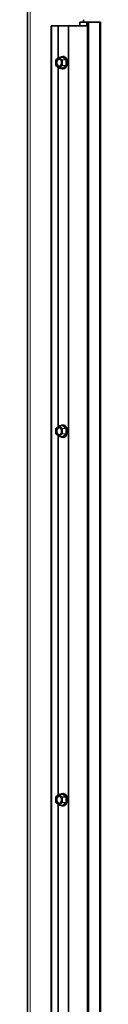
# Model space of a CAD drawing. Units: millimetres. Extents: x -237 to 404, y 6 to 292.
# Drawn here: x -237 to -236, y 150 to 166 of the extents above; entities that cross this region are included whole.
import ezdxf

# ---------------------------------------------------------------- set-up
doc = ezdxf.new("R2010")
doc.units = ezdxf.units.MM

msp = doc.modelspace()

# ---------------------------------------------------------------- linework, layer by layer
at = {"color": 7, "linetype": 'Continuous', "lineweight": 35}
for p, q in [((-237.296, 187.345), (-237.296, 124.945)), ((-236.444, 165.805), (-236.444, 165.745)), ((-236.438, 165.805), (-236.444, 165.805)), ((-236.33, 165.805), (-236.438, 165.805)), ((-236.386, 165.805), (-236.386, 165.845)), ((-236.33, 165.745), (-236.33, 165.805)), ((-236.321, 165.805), (-236.33, 165.805)), ((-236.321, 165.805), (-236.321, 146.485)), ((-236.319, 165.805), (-236.321, 165.805)), ((-236.304, 165.805), (-236.319, 165.805)), ((-236.297, 165.805), (-236.304, 165.805)), ((-236.119, 165.805), (-236.297, 165.805)), ((-236.119, 146.485), (-236.119, 165.805)), ((-236.108, 165.805), (-236.119, 165.805)), ((-236.108, 146.485), (-236.108, 165.805)), ((-236.909, 165.745), (-236.909, 146.545)), ((-236.909, 165.745), (-236.908, 165.745)), ((-236.908, 165.745), (-236.908, 146.545)), ((-236.908, 165.745), (-236.795, 165.745)), ((-236.795, 165.745), (-236.795, 165.222)), ((-236.795, 165.745), (-236.794, 165.745)), ((-236.794, 165.745), (-236.629, 165.745)), ((-236.629, 165.745), (-236.629, 146.545)), ((-236.629, 165.745), (-236.321, 165.745)), ((-236.835, 165.187), (-236.835, 165.103)), ((-236.784, 165.231), (-236.834, 165.19)), ((-236.729, 165.237), (-236.782, 165.232)), ((-236.729, 165.237), (-236.729, 165.237)), ((-236.715, 165.245), (-236.723, 165.245)), ((-236.834, 165.1), (-236.784, 165.059)), ((-236.795, 165.068), (-236.795, 159.222)), ((-236.782, 165.058), (-236.729, 165.054)), ((-236.723, 165.045), (-236.715, 165.045)), ((-236.835, 159.187), (-236.835, 159.103)), ((-236.784, 159.231), (-236.834, 159.19)), ((-236.729, 159.237), (-236.782, 159.232)), ((-236.729, 159.237), (-236.729, 159.237)), ((-236.715, 159.245), (-236.723, 159.245)), ((-236.834, 159.1), (-236.784, 159.059)), ((-236.795, 159.068), (-236.795, 153.222)), ((-236.782, 159.058), (-236.729, 159.054)), ((-236.723, 159.045), (-236.715, 159.045)), ((-236.835, 153.187), (-236.835, 153.103)), ((-236.784, 153.231), (-236.834, 153.19)), ((-236.834, 153.1), (-236.784, 153.059)), ((-236.729, 153.237), (-236.782, 153.232)), ((-236.729, 153.237), (-236.729, 153.237)), ((-236.715, 153.245), (-236.723, 153.245)), ((-236.795, 153.068), (-236.795, 147.222)), ((-236.782, 153.058), (-236.729, 153.054)), ((-236.723, 153.045), (-236.715, 153.045))]:
    msp.add_line(p, q, dxfattribs=at)
at = {"color": 8, "linetype": 'Continuous', "lineweight": 18}
for p, q in [((-237.252, 187.345), (-237.252, 124.945)), ((-236.438, 165.745), (-236.438, 165.805)), ((-236.319, 146.485), (-236.319, 165.805)), ((-236.304, 146.485), (-236.304, 165.805)), ((-236.297, 146.485), (-236.297, 165.805)), ((-236.794, 165.745), (-236.794, 165.223)), ((-236.784, 165.228), (-236.834, 165.187)), ((-236.834, 165.187), (-236.834, 165.103)), ((-236.735, 165.187), (-236.784, 165.228)), ((-236.728, 165.236), (-236.78, 165.232)), ((-236.78, 165.232), (-236.731, 165.19)), ((-236.735, 165.103), (-236.735, 165.187)), ((-236.733, 165.236), (-236.729, 165.239)), ((-236.731, 165.19), (-236.675, 165.192)), ((-236.726, 165.241), (-236.729, 165.241)), ((-236.674, 165.189), (-236.729, 165.187)), ((-236.729, 165.187), (-236.729, 165.103)), ((-236.675, 165.192), (-236.728, 165.236)), ((-236.723, 165.239), (-236.671, 165.196)), ((-236.674, 165.101), (-236.674, 165.189)), ((-236.669, 165.189), (-236.669, 165.101)), ((-236.835, 165.103), (-236.834, 165.103)), ((-236.834, 165.103), (-236.784, 165.062)), ((-236.794, 165.067), (-236.794, 159.223)), ((-236.784, 165.062), (-236.735, 165.103)), ((-236.731, 165.1), (-236.78, 165.058)), ((-236.78, 165.058), (-236.728, 165.054)), ((-236.729, 165.051), (-236.733, 165.054)), ((-236.675, 165.098), (-236.731, 165.1)), ((-236.729, 165.103), (-236.674, 165.101)), ((-236.728, 165.054), (-236.675, 165.098)), ((-236.671, 165.094), (-236.724, 165.051)), ((-236.784, 159.228), (-236.834, 159.187)), ((-236.834, 159.187), (-236.834, 159.103)), ((-236.735, 159.187), (-236.784, 159.228)), ((-236.728, 159.236), (-236.78, 159.232)), ((-236.78, 159.232), (-236.731, 159.19)), ((-236.735, 159.103), (-236.735, 159.187)), ((-236.733, 159.236), (-236.729, 159.239)), ((-236.731, 159.19), (-236.675, 159.192)), ((-236.726, 159.241), (-236.729, 159.241)), ((-236.674, 159.189), (-236.729, 159.187)), ((-236.729, 159.187), (-236.729, 159.103)), ((-236.675, 159.192), (-236.728, 159.236)), ((-236.723, 159.239), (-236.671, 159.196)), ((-236.674, 159.101), (-236.674, 159.189)), ((-236.669, 159.189), (-236.669, 159.101)), ((-236.835, 159.103), (-236.834, 159.103)), ((-236.834, 159.103), (-236.784, 159.062)), ((-236.794, 159.067), (-236.794, 153.223)), ((-236.784, 159.062), (-236.735, 159.103)), ((-236.731, 159.1), (-236.78, 159.058)), ((-236.78, 159.058), (-236.728, 159.054)), ((-236.729, 159.051), (-236.733, 159.054)), ((-236.675, 159.098), (-236.731, 159.1)), ((-236.729, 159.103), (-236.674, 159.101)), ((-236.728, 159.054), (-236.675, 159.098)), ((-236.671, 159.094), (-236.724, 159.051)), ((-236.835, 153.103), (-236.834, 153.103)), ((-236.784, 153.228), (-236.834, 153.187)), ((-236.834, 153.187), (-236.834, 153.103)), ((-236.834, 153.103), (-236.784, 153.062)), ((-236.735, 153.187), (-236.784, 153.228)), ((-236.784, 153.062), (-236.735, 153.103)), ((-236.728, 153.236), (-236.78, 153.232)), ((-236.78, 153.232), (-236.731, 153.19)), ((-236.731, 153.1), (-236.78, 153.058)), ((-236.735, 153.103), (-236.735, 153.187)), ((-236.733, 153.236), (-236.729, 153.239)), ((-236.731, 153.19), (-236.675, 153.192)), ((-236.675, 153.098), (-236.731, 153.1)), ((-236.726, 153.241), (-236.729, 153.241)), ((-236.674, 153.189), (-236.729, 153.187)), ((-236.729, 153.187), (-236.729, 153.103)), ((-236.729, 153.103), (-236.674, 153.101)), ((-236.675, 153.192), (-236.728, 153.236)), ((-236.728, 153.054), (-236.675, 153.098)), ((-236.671, 153.094), (-236.724, 153.051)), ((-236.723, 153.239), (-236.671, 153.196)), ((-236.674, 153.101), (-236.674, 153.189)), ((-236.669, 153.189), (-236.669, 153.101)), ((-236.794, 153.067), (-236.794, 147.223)), ((-236.78, 153.058), (-236.728, 153.054)), ((-236.729, 153.051), (-236.733, 153.054))]:
    msp.add_line(p, q, dxfattribs=at)
at = {"color": 8, "linetype": 'Continuous', "lineweight": 18, "flags": 128}
for points in [[(-236.834, 165.187), (-236.834, 165.187), (-236.835, 165.187), (-236.835, 165.187), (-236.835, 165.187)], [(-236.735, 165.187), (-236.734, 165.187), (-236.734, 165.187), (-236.733, 165.187), (-236.732, 165.187), (-236.731, 165.187), (-236.731, 165.187), (-236.73, 165.187), (-236.729, 165.187)], [(-236.674, 165.189), (-236.673, 165.189), (-236.673, 165.189), (-236.672, 165.189), (-236.671, 165.189), (-236.671, 165.189), (-236.67, 165.189), (-236.669, 165.189), (-236.669, 165.189)], [(-236.729, 165.103), (-236.73, 165.103), (-236.731, 165.103), (-236.731, 165.103), (-236.732, 165.103), (-236.733, 165.103), (-236.734, 165.103), (-236.734, 165.103), (-236.735, 165.103)], [(-236.669, 165.101), (-236.669, 165.101), (-236.67, 165.101), (-236.671, 165.101), (-236.671, 165.101), (-236.672, 165.101), (-236.673, 165.101), (-236.673, 165.101), (-236.674, 165.101)], [(-236.834, 159.187), (-236.834, 159.187), (-236.835, 159.187), (-236.835, 159.187), (-236.835, 159.187)], [(-236.735, 159.187), (-236.734, 159.187), (-236.734, 159.187), (-236.733, 159.187), (-236.732, 159.187), (-236.731, 159.187), (-236.731, 159.187), (-236.73, 159.187), (-236.729, 159.187)], [(-236.674, 159.189), (-236.673, 159.189), (-236.673, 159.189), (-236.672, 159.189), (-236.671, 159.189), (-236.671, 159.189), (-236.67, 159.189), (-236.669, 159.189), (-236.669, 159.189)], [(-236.729, 159.103), (-236.73, 159.103), (-236.731, 159.103), (-236.731, 159.103), (-236.732, 159.103), (-236.733, 159.103), (-236.734, 159.103), (-236.734, 159.103), (-236.735, 159.103)], [(-236.669, 159.101), (-236.669, 159.101), (-236.67, 159.101), (-236.671, 159.101), (-236.671, 159.101), (-236.672, 159.101), (-236.673, 159.101), (-236.673, 159.101), (-236.674, 159.101)], [(-236.834, 153.187), (-236.834, 153.187), (-236.835, 153.187), (-236.835, 153.187), (-236.835, 153.187)], [(-236.735, 153.187), (-236.734, 153.187), (-236.734, 153.187), (-236.733, 153.187), (-236.732, 153.187), (-236.731, 153.187), (-236.731, 153.187), (-236.73, 153.187), (-236.729, 153.187)], [(-236.729, 153.103), (-236.73, 153.103), (-236.731, 153.103), (-236.731, 153.103), (-236.732, 153.103), (-236.733, 153.103), (-236.734, 153.103), (-236.734, 153.103), (-236.735, 153.103)], [(-236.674, 153.189), (-236.673, 153.189), (-236.673, 153.189), (-236.672, 153.189), (-236.671, 153.189), (-236.671, 153.189), (-236.67, 153.189), (-236.669, 153.189), (-236.669, 153.189)], [(-236.669, 153.101), (-236.669, 153.101), (-236.67, 153.101), (-236.671, 153.101), (-236.671, 153.101), (-236.672, 153.101), (-236.673, 153.101), (-236.673, 153.101), (-236.674, 153.101)]]:
    msp.add_lwpolyline(points, dxfattribs=at)
at = {"color": 7, "linetype": 'Continuous', "lineweight": 35, "flags": 128}
for points in [[(-236.784, 165.08), (-236.77, 165.084), (-236.757, 165.094), (-236.747, 165.109), (-236.741, 165.129), (-236.74, 165.15), (-236.743, 165.171), (-236.751, 165.189), (-236.763, 165.202), (-236.777, 165.209), (-236.792, 165.209), (-236.806, 165.202), (-236.817, 165.189), (-236.825, 165.171), (-236.829, 165.15), (-236.828, 165.129), (-236.822, 165.109), (-236.812, 165.094), (-236.799, 165.084), (-236.784, 165.08)], [(-236.757, 165.197), (-236.763, 165.201), (-236.777, 165.204), (-236.791, 165.201), (-236.803, 165.19), (-236.812, 165.175), (-236.817, 165.155), (-236.817, 165.135), (-236.812, 165.115), (-236.803, 165.1), (-236.791, 165.089), (-236.777, 165.086), (-236.777, 165.086)], [(-236.723, 165.245), (-236.705, 165.241), (-236.688, 165.23), (-236.673, 165.213), (-236.662, 165.191), (-236.656, 165.165), (-236.655, 165.138), (-236.659, 165.112), (-236.667, 165.087), (-236.68, 165.067), (-236.696, 165.053), (-236.714, 165.046), (-236.733, 165.046), (-236.751, 165.053), (-236.754, 165.056)], [(-236.754, 165.234), (-236.742, 165.241), (-236.723, 165.245)], [(-236.729, 165.241), (-236.744, 165.237), (-236.75, 165.235)], [(-236.75, 165.055), (-236.735, 165.05), (-236.717, 165.05), (-236.7, 165.057), (-236.685, 165.071), (-236.672, 165.09), (-236.664, 165.113), (-236.66, 165.138), (-236.662, 165.165), (-236.668, 165.189), (-236.678, 165.211), (-236.692, 165.227), (-236.708, 165.237), (-236.726, 165.241), (-236.726, 165.241)], [(-236.715, 165.045), (-236.696, 165.049), (-236.679, 165.06), (-236.664, 165.077), (-236.654, 165.099), (-236.647, 165.125), (-236.646, 165.152), (-236.65, 165.179), (-236.658, 165.203), (-236.671, 165.223), (-236.687, 165.237), (-236.705, 165.244), (-236.715, 165.245)], [(-236.777, 165.086), (-236.763, 165.089), (-236.757, 165.093)], [(-236.784, 159.08), (-236.77, 159.084), (-236.757, 159.094), (-236.747, 159.109), (-236.741, 159.129), (-236.74, 159.15), (-236.743, 159.171), (-236.751, 159.189), (-236.763, 159.202), (-236.777, 159.209), (-236.792, 159.209), (-236.806, 159.202), (-236.817, 159.189), (-236.825, 159.171), (-236.829, 159.15), (-236.828, 159.129), (-236.822, 159.109), (-236.812, 159.094), (-236.799, 159.084), (-236.784, 159.08)], [(-236.757, 159.197), (-236.763, 159.201), (-236.777, 159.204), (-236.791, 159.201), (-236.803, 159.19), (-236.812, 159.175), (-236.817, 159.155), (-236.817, 159.135), (-236.812, 159.115), (-236.803, 159.1), (-236.791, 159.089), (-236.777, 159.086), (-236.777, 159.086)], [(-236.723, 159.245), (-236.705, 159.241), (-236.688, 159.23), (-236.673, 159.213), (-236.662, 159.191), (-236.656, 159.165), (-236.655, 159.138), (-236.659, 159.112), (-236.667, 159.087), (-236.68, 159.067), (-236.696, 159.053), (-236.714, 159.046), (-236.733, 159.046), (-236.751, 159.053), (-236.754, 159.056)], [(-236.754, 159.234), (-236.742, 159.241), (-236.723, 159.245)], [(-236.729, 159.241), (-236.744, 159.237), (-236.75, 159.235)], [(-236.75, 159.055), (-236.735, 159.05), (-236.717, 159.05), (-236.7, 159.057), (-236.685, 159.071), (-236.672, 159.09), (-236.664, 159.113), (-236.66, 159.138), (-236.662, 159.165), (-236.668, 159.189), (-236.678, 159.211), (-236.692, 159.227), (-236.708, 159.237), (-236.726, 159.241), (-236.726, 159.241)], [(-236.715, 159.045), (-236.696, 159.049), (-236.679, 159.06), (-236.664, 159.077), (-236.654, 159.099), (-236.647, 159.125), (-236.646, 159.152), (-236.65, 159.179), (-236.658, 159.203), (-236.671, 159.223), (-236.687, 159.237), (-236.705, 159.244), (-236.715, 159.245)], [(-236.777, 159.086), (-236.763, 159.089), (-236.757, 159.093)], [(-236.784, 153.08), (-236.77, 153.084), (-236.757, 153.094), (-236.747, 153.109), (-236.741, 153.129), (-236.74, 153.15), (-236.743, 153.171), (-236.751, 153.189), (-236.763, 153.202), (-236.777, 153.209), (-236.792, 153.209), (-236.806, 153.202), (-236.817, 153.189), (-236.825, 153.171), (-236.829, 153.15), (-236.828, 153.129), (-236.822, 153.109), (-236.812, 153.094), (-236.799, 153.084), (-236.784, 153.08)], [(-236.758, 153.197), (-236.763, 153.201), (-236.777, 153.204), (-236.791, 153.201), (-236.803, 153.19), (-236.812, 153.175), (-236.817, 153.155), (-236.817, 153.135), (-236.812, 153.115), (-236.803, 153.1), (-236.791, 153.089), (-236.777, 153.086), (-236.777, 153.086)], [(-236.777, 153.086), (-236.763, 153.089), (-236.758, 153.093)], [(-236.723, 153.245), (-236.705, 153.241), (-236.688, 153.23), (-236.673, 153.213), (-236.662, 153.191), (-236.656, 153.165), (-236.655, 153.138), (-236.659, 153.112), (-236.667, 153.087), (-236.68, 153.067), (-236.696, 153.053), (-236.714, 153.046), (-236.733, 153.046), (-236.751, 153.053), (-236.754, 153.056)], [(-236.754, 153.234), (-236.742, 153.241), (-236.723, 153.245)], [(-236.729, 153.241), (-236.744, 153.237), (-236.75, 153.235)], [(-236.75, 153.055), (-236.735, 153.05), (-236.717, 153.05), (-236.7, 153.057), (-236.685, 153.071), (-236.672, 153.09), (-236.664, 153.113), (-236.66, 153.138), (-236.662, 153.165), (-236.668, 153.189), (-236.678, 153.211), (-236.692, 153.227), (-236.708, 153.237), (-236.726, 153.241), (-236.726, 153.241)], [(-236.715, 153.045), (-236.696, 153.049), (-236.679, 153.06), (-236.664, 153.077), (-236.654, 153.099), (-236.647, 153.125), (-236.646, 153.152), (-236.65, 153.179), (-236.658, 153.203), (-236.671, 153.223), (-236.687, 153.237), (-236.705, 153.244), (-236.715, 153.245)]]:
    msp.add_lwpolyline(points, dxfattribs=at)
at = {"color": 7, "linetype": 'Continuous', "lineweight": 35}
for centre, start, end in [((-236.831, 165.187), 129.9902, 179.9938), ((-236.781, 165.228), 94.767, 129.9902), ((-236.831, 165.103), 179.9938, 229.9893), ((-236.781, 165.062), 229.9893, 265.2329), ((-236.831, 159.187), 129.9902, 179.9938), ((-236.781, 159.228), 94.767, 129.9902), ((-236.831, 159.103), 179.9938, 229.9893), ((-236.781, 159.062), 229.9893, 265.2329), ((-236.831, 153.187), 129.9902, 179.9938), ((-236.831, 153.103), 179.9938, 229.9893), ((-236.781, 153.228), 94.767, 129.9902), ((-236.781, 153.062), 229.9893, 265.2329)]:
    msp.add_arc(centre, 0.004, start, end, dxfattribs=at)
at = {"color": 8, "linetype": 'Continuous', "lineweight": 18}
for centre, radius, start, end in [((-236.832, 165.188), 0.00266, 138.3756, 209.2573), ((-236.782, 165.229), 0.00266, 138.3756, 209.2573), ((-236.779, 165.226), 0.0054, 100.0703, 159.8886), ((-236.782, 165.23), 0.00216, 48.9787, 93.5714), ((-236.73, 165.185), 0.0054, 100.0703, 159.8886), ((-236.734, 165.187), 0.0048, 358.8381, 44.478), ((-236.731, 165.238), 0.00274, 323.798, 28.6323), ((-236.729, 165.241), 0.0054, 280.0703, 339.8886), ((-236.676, 165.198), 0.0054, 280.0703, 339.8886), ((-236.832, 165.102), 0.00266, 150.726, 221.6043), ((-236.782, 165.061), 0.00266, 150.726, 221.6043), ((-236.779, 165.064), 0.0054, 200.0943, 259.9264), ((-236.782, 165.06), 0.00219, 266.6727, 310.7525), ((-236.73, 165.105), 0.0054, 200.0943, 259.9264), ((-236.734, 165.103), 0.0048, 315.5038, 1.1516), ((-236.731, 165.052), 0.00274, 331.3526, 36.1699), ((-236.729, 165.049), 0.0054, 20.0943, 79.9264), ((-236.676, 165.092), 0.0054, 20.0943, 79.9264), ((-236.832, 159.188), 0.00266, 138.3756, 209.2573), ((-236.782, 159.229), 0.00266, 138.3756, 209.2573), ((-236.779, 159.226), 0.0054, 100.0703, 159.8886), ((-236.782, 159.23), 0.00216, 48.9787, 93.5714), ((-236.73, 159.185), 0.0054, 100.0703, 159.8886), ((-236.734, 159.187), 0.0048, 358.8381, 44.478), ((-236.731, 159.238), 0.00274, 323.798, 28.6323), ((-236.729, 159.241), 0.0054, 280.0703, 339.8886), ((-236.676, 159.198), 0.0054, 280.0703, 339.8886), ((-236.832, 159.102), 0.00266, 150.726, 221.6043), ((-236.782, 159.061), 0.00266, 150.726, 221.6043), ((-236.779, 159.064), 0.0054, 200.0943, 259.9264), ((-236.782, 159.06), 0.00219, 266.6727, 310.7525), ((-236.73, 159.105), 0.0054, 200.0943, 259.9264), ((-236.734, 159.103), 0.0048, 315.5038, 1.1516), ((-236.731, 159.052), 0.00274, 331.3526, 36.1699), ((-236.729, 159.049), 0.0054, 20.0943, 79.9264), ((-236.676, 159.092), 0.0054, 20.0943, 79.9264), ((-236.832, 153.188), 0.00266, 138.3756, 209.2573), ((-236.832, 153.102), 0.00266, 150.726, 221.6043), ((-236.782, 153.229), 0.00266, 138.3756, 209.2573), ((-236.779, 153.226), 0.0054, 100.0703, 159.8886), ((-236.782, 153.23), 0.00216, 48.9787, 93.5714), ((-236.73, 153.185), 0.0054, 100.0703, 159.8886), ((-236.73, 153.105), 0.0054, 200.0943, 259.9264), ((-236.734, 153.187), 0.0048, 358.8381, 44.478), ((-236.734, 153.103), 0.0048, 315.5038, 1.1516), ((-236.731, 153.238), 0.00274, 323.798, 28.6323), ((-236.729, 153.241), 0.0054, 280.0703, 339.8886), ((-236.676, 153.198), 0.0054, 280.0703, 339.8886), ((-236.676, 153.092), 0.0054, 20.0943, 79.9264), ((-236.782, 153.061), 0.00266, 150.726, 221.6043), ((-236.779, 153.064), 0.0054, 200.0943, 259.9264), ((-236.782, 153.06), 0.00219, 266.6727, 310.7525), ((-236.731, 153.052), 0.00274, 331.3526, 36.1699), ((-236.729, 153.049), 0.0054, 20.0943, 79.9264)]:
    msp.add_arc(centre, radius, start, end, dxfattribs=at)
for centre, major_axis, ratio, start_param, end_param in [((-236.726, 165.233), (0, 0.00801), 0.686791, 5.760221, 6.805837), ((-236.729, 165.233), (0.00033, 0.00402), 0.681872, 5.815895, 6.39607), ((-236.677, 165.189), (0.00021, 0.004), 0.726803, 4.754316, 5.799932), ((-236.674, 165.189), (0.00002, 0.008), 0.688675, 4.715242, 5.760858), ((-236.729, 165.058), (-0.00033, 0.00402), 0.681858, 3.028714, 3.608577), ((-236.726, 165.058), (0, 0.00801), 0.686791, 2.618629, 3.664244), ((-236.677, 165.101), (-0.00021, 0.004), 0.726793, 3.624513, 4.670128), ((-236.674, 165.101), (-0.00002, 0.008), 0.688674, 3.663605, 4.709221), ((-236.726, 159.233), (0, 0.00801), 0.686791, 5.760221, 6.805837), ((-236.729, 159.233), (0.00033, 0.00402), 0.681872, 5.815895, 6.39607), ((-236.677, 159.189), (0.00021, 0.004), 0.726803, 4.754316, 5.799932), ((-236.674, 159.189), (0.00002, 0.008), 0.688675, 4.715242, 5.760858), ((-236.729, 159.058), (-0.00033, 0.00402), 0.681858, 3.028714, 3.608577), ((-236.726, 159.058), (0, 0.00801), 0.686791, 2.618629, 3.664244), ((-236.677, 159.101), (-0.00021, 0.004), 0.726793, 3.624513, 4.670128), ((-236.674, 159.101), (-0.00002, 0.008), 0.688674, 3.663605, 4.709221), ((-236.726, 153.233), (0, 0.00801), 0.686791, 5.760221, 6.805837), ((-236.729, 153.233), (0.00033, 0.00402), 0.681872, 5.815895, 6.39607), ((-236.677, 153.189), (0.00021, 0.004), 0.726803, 4.754316, 5.799932), ((-236.677, 153.101), (-0.00021, 0.004), 0.726793, 3.624513, 4.670128), ((-236.674, 153.189), (0.00002, 0.008), 0.688675, 4.715242, 5.760858), ((-236.674, 153.101), (-0.00002, 0.008), 0.688674, 3.663605, 4.709221), ((-236.729, 153.058), (-0.00033, 0.00402), 0.681858, 3.028714, 3.608577), ((-236.726, 153.058), (0, 0.00801), 0.686791, 2.618629, 3.664244)]:
    msp.add_ellipse(centre, major_axis=major_axis, ratio=ratio, start_param=start_param, end_param=end_param, dxfattribs=at)
at = {"color": 7, "linetype": 'Continuous', "lineweight": 35}
for points in [[(-236.729, 165.054), (-236.729, 165.054), (-236.729, 165.054), (-236.729, 165.054), (-236.729, 165.054)], [(-236.729, 159.054), (-236.729, 159.054), (-236.729, 159.054), (-236.729, 159.054), (-236.729, 159.054)], [(-236.729, 153.054), (-236.729, 153.054), (-236.729, 153.054), (-236.729, 153.054), (-236.729, 153.054)]]:
    msp.add_open_spline(points, degree=3, knots=[0, 0, 0, 0, 0.335826, 1, 1, 1, 1], dxfattribs=at)

doc.saveas('drawing.dxf')
